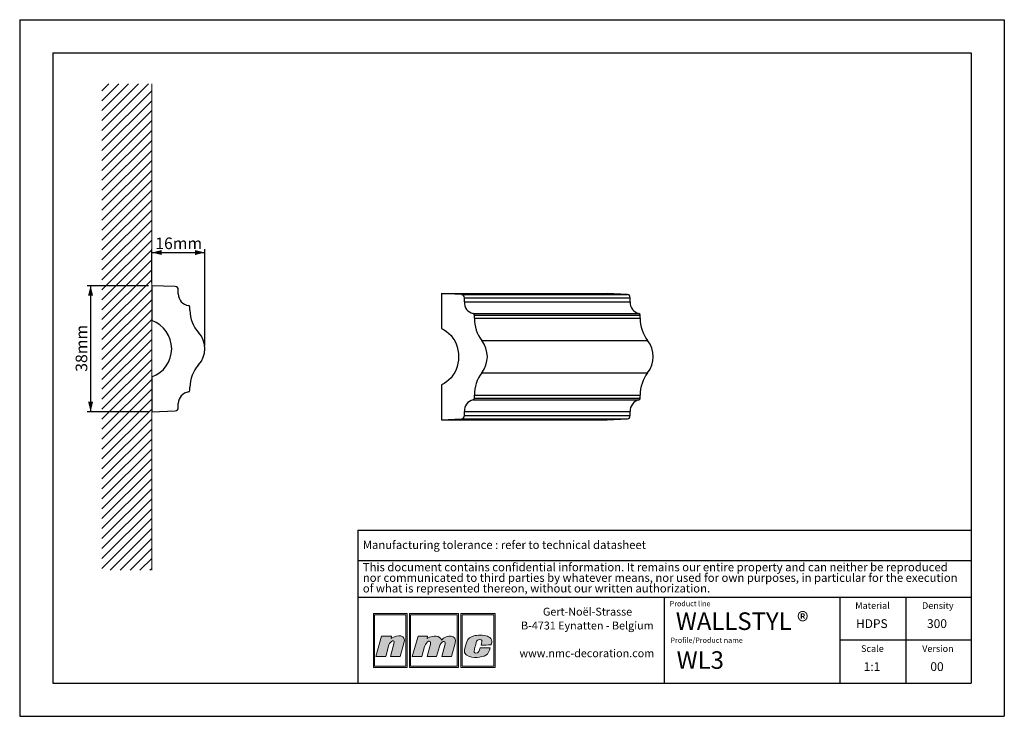
# Model space of a CAD drawing. Units: millimetres. Extents: x 0 to 297, y 0 to 210.
import ezdxf
from ezdxf.lldxf.tags import DXFTag

# ---------------------------------------------------------------- set-up
doc = ezdxf.new("R2010")
doc.units = ezdxf.units.MM
doc.layers.add('1', color=7, linetype='Continuous', lineweight=25)
for name, color, linetype in [('2', 7, 'Continuous'), ('4', 11, 'PHANTOM'), ('5', 136, 'PHANTOM')]:
    doc.layers.add(name, color=color, linetype=linetype)
doc.styles.add('SLDTEXTSTYLE0', font='TXT', dxfattribs={"width": 0.70989})
doc.styles.add('SLDTEXTSTYLE1', font='TXT', dxfattribs={"width": 0.75})
tags = doc.linetypes.add('PHANTOM', pattern=[12.7, 6.35, -1.27, 1.27, -1.27, 1.27, -1.27]).pattern_tags.tags
tags[14:15] = [DXFTag(74, 4), DXFTag(75, 0), DXFTag(340, '0'), DXFTag(46, 1.0), DXFTag(50, 0.0), DXFTag(44, 0.0), DXFTag(45, 0.0)]
tags[12:13] = [DXFTag(74, 4), DXFTag(75, 0), DXFTag(340, '0'), DXFTag(46, 1.0), DXFTag(50, 0.0), DXFTag(44, 0.0), DXFTag(45, 0.0)]
tags[10:11] = [DXFTag(74, 4), DXFTag(75, 0), DXFTag(340, '0'), DXFTag(46, 1.0), DXFTag(50, 0.0), DXFTag(44, 0.0), DXFTag(45, 0.0)]
tags[8:9] = [DXFTag(74, 4), DXFTag(75, 0), DXFTag(340, '0'), DXFTag(46, 1.0), DXFTag(50, 0.0), DXFTag(44, 0.0), DXFTag(45, 0.0)]
tags[6:7] = [DXFTag(74, 4), DXFTag(75, 0), DXFTag(340, '0'), DXFTag(46, 1.0), DXFTag(50, 0.0), DXFTag(44, 0.0), DXFTag(45, 0.0)]
tags[4:5] = [DXFTag(74, 4), DXFTag(75, 0), DXFTag(340, '0'), DXFTag(46, 1.0), DXFTag(50, 0.0), DXFTag(44, 0.0), DXFTag(45, 0.0)]
doc.dimstyles.new('SLDDIMSTYLE0', dxfattribs={"dimtxt": 3.5, "dimasz": 3, "dimexe": 0, "dimexo": 0.0625, "dimgap": 0.875, "dimtad": 1, "dimdec": 0, "dimrnd": 1e-09, "dimzin": 12, "dimdsep": 46, "dimtxsty": 'SLDTEXTSTYLE1', "dimsah": 1, "dimcen": 0.09, "dimadec": 0, "dimazin": 3, "dimtfac": 1, "dimtdec": 0, "dimtofl": 0, "dimtmove": 0, "dimatfit": 3, "dimfxl": 1, "dimfrac": 2, "dimtolj": 1, "dimtzin": 12, "dimarcsym": 0})

# ---------------------------------------------------------------- blocks, each defined once
blk = doc.blocks.new('SW_NOTE_0')
at = {"layer": '2', "color": 0, "char_height": 2.5, "attachment_point": 1, "style": 'SLDTEXTSTYLE1'}
for s, insert in [('This document contains confidential information. It remains our entire property and can neither be reproduced', (0, 3.22)), ('nor communicated to third parties by whatever means, nor used for own purposes, in particular for the execution', (0, 0.03)), ('of what is represented thereon, without our written authorization.', (0, -3.17))]:
    blk.add_mtext(s, dxfattribs=dict(at, insert=insert))
blk = doc.blocks.new('SW_NOTE_1')
at = {"layer": '2', "color": 0, "char_height": 2.3813, "attachment_point": 2, "style": 'SLDTEXTSTYLE1'}
for s, insert in [('Gert-Noël-Strasse', (13.02, 3.07)), ('B-4731 Eynatten - Belgium', (12.97, -1.11)), ('www.nmc-decoration.com', (12.81, -9.46))]:
    blk.add_mtext(s, dxfattribs=dict(at, insert=insert))
blk = doc.blocks.new('_D')
at = {"layer": '5'}
for p, q in [((38.85, 129.81), (20.39, 129.81)), ((21.39, 129.81), (21.39, 91.81)), ((38.85, 91.81), (20.39, 91.81))]:
    blk.add_line(p, q, dxfattribs=at)
for points in [[(21.39, 129.81), (20.64, 126.81), (22.14, 126.81)], [(21.39, 91.81), (22.14, 94.81), (20.64, 94.81)]]:
    blk.add_solid(points, dxfattribs=at)
at = {"layer": '5', "insert": (16.88, 103.85), "char_height": 3.5, "attachment_point": 1, "rotation": 90, "style": 'SLDTEXTSTYLE1'}
blk.add_mtext('38mm', dxfattribs=at)
blk = doc.blocks.new('_D_1')
at = {"layer": '5'}
for p, q in [((39.85, 130.81), (39.85, 140.81)), ((39.85, 139.81), (55.85, 139.81)), ((55.85, 111.81), (55.85, 140.81))]:
    blk.add_line(p, q, dxfattribs=at)
for points in [[(39.85, 139.81), (42.85, 139.06), (42.85, 140.56)], [(55.85, 139.81), (52.85, 140.56), (52.85, 139.06)]]:
    blk.add_solid(points, dxfattribs=at)
at = {"layer": '5', "insert": (40.89, 144.33), "char_height": 3.5, "attachment_point": 1, "style": 'SLDTEXTSTYLE1'}
blk.add_mtext('16mm', dxfattribs=at)

msp = doc.modelspace()

# ---------------------------------------------------------------- hatches: boundary and pattern name
at = {"layer": '4'}
h = msp.add_hatch(color=11, dxfattribs=at)
h.paths.add_polyline_path([(106.68, 30.96), (106.68, 14.75), (116.87, 14.75), (116.87, 30.96)], flags=0)
h.paths.add_polyline_path([(116.49, 15.13), (107.06, 15.13), (107.06, 30.58), (116.49, 30.58)], flags=0)
h = msp.add_hatch(color=11, dxfattribs=at)
h.paths.add_polyline_path([(117.56, 14.75), (132.37, 14.75), (132.37, 30.96), (117.56, 30.96)], flags=0)
h.paths.add_polyline_path([(131.99, 15.13), (117.93, 15.13), (117.93, 30.58), (131.99, 30.58)], flags=0)
h = msp.add_hatch(color=11, dxfattribs=at)
h.paths.add_polyline_path([(133.06, 14.75), (143.42, 14.75), (143.42, 30.96), (133.06, 30.96)], flags=0)
h.paths.add_polyline_path([(133.43, 15.13), (133.43, 30.58), (143.05, 30.58), (143.05, 15.13)], flags=0)
h = msp.add_hatch(color=11, dxfattribs=at)
edge = h.paths.add_edge_path(flags=0)
edge.add_line((112.11, 24.18), (112.01, 23.45))
edge.add_spline(control_points=[(112.01, 23.45), (114.01, 24.83), (116.69, 24.62), (115.92, 22.08)], knot_values=[3, 3, 3, 3, 4, 4, 4, 4], weights=[1, 1, 1, 1], degree=3, periodic=0)
edge.add_line((115.92, 22.08), (114.74, 18.04))
edge.add_line((114.74, 18.04), (111.86, 18.04))
edge.add_line((111.86, 18.04), (112.9, 21.86))
edge.add_spline(control_points=[(112.9, 21.86), (113.35, 23.46), (111.69, 22.69), (111.37, 21.5)], knot_values=[7, 7, 7, 7, 8, 8, 8, 8], weights=[1, 1, 1, 1], degree=3, periodic=0)
edge.add_line((111.37, 21.5), (110.41, 18.02))
edge.add_line((110.41, 18.02), (107.46, 18.02))
edge.add_line((107.46, 18.02), (109.17, 24.18))
edge.add_line((109.17, 24.18), (112.11, 24.18))
h = msp.add_hatch(color=11, dxfattribs=at)
edge = h.paths.add_edge_path(flags=0)
edge.add_spline(control_points=[(127.21, 22.99), (126.81, 24.29), (124.9, 24.64), (122.93, 23.47)], knot_values=[10, 10, 10, 10, 11, 11, 11, 11], weights=[1, 1, 1, 1], degree=3, periodic=0)
edge.add_line((122.93, 23.47), (123, 24.16))
edge.add_line((123, 24.16), (120.19, 24.16))
edge.add_line((120.19, 24.16), (118.43, 18.04))
edge.add_line((118.43, 18.04), (121.29, 18.04))
edge.add_line((121.29, 18.04), (122.14, 21.01))
edge.add_spline(control_points=[(122.14, 21.01), (122.62, 22.76), (124.29, 23.26), (123.89, 21.78)], knot_values=[1, 1, 1, 1, 2, 2, 2, 2], weights=[1, 1, 1, 1], degree=3, periodic=0)
edge.add_line((123.89, 21.78), (122.87, 18.04))
edge.add_line((122.87, 18.04), (125.77, 18.04))
edge.add_line((125.77, 18.04), (126.61, 21.03))
edge.add_spline(control_points=[(126.61, 21.03), (127.08, 22.79), (128.67, 22.98), (128.34, 21.78)], knot_values=[5, 5, 5, 5, 6, 6, 6, 6], weights=[1, 1, 1, 1], degree=3, periodic=0)
edge.add_line((128.34, 21.78), (127.32, 18.04))
edge.add_line((127.32, 18.04), (130.25, 18.04))
edge.add_line((130.25, 18.04), (131.38, 22.06))
edge.add_spline(control_points=[(131.38, 22.06), (132.09, 24.58), (128.84, 24.76), (127.21, 22.99)], knot_values=[9, 9, 9, 9, 10, 10, 10, 10], weights=[1, 1, 1, 1], degree=3, periodic=0)
h = msp.add_hatch(color=11, dxfattribs=at)
edge = h.paths.add_edge_path(flags=0)
edge.add_spline(control_points=[(134.89, 18.39), (133.85, 18.98), (133.99, 19.85), (134.84, 22.43)], knot_values=[12, 12, 12, 12, 13, 13, 13, 13], weights=[1, 1, 1, 1], degree=3, periodic=0)
edge.add_spline(control_points=[(134.84, 22.43), (135.19, 23.49), (135.98, 23.97), (136.94, 24.25)], knot_values=[13, 13, 13, 13, 14, 14, 14, 14], weights=[1, 1, 1, 1], degree=3, periodic=0)
edge.add_spline(control_points=[(136.94, 24.25), (137.88, 24.52), (139.96, 24.52), (141.09, 24.14)], knot_values=[14, 14, 14, 14, 15, 15, 15, 15], weights=[1, 1, 1, 1], degree=3, periodic=0)
edge.add_spline(control_points=[(141.09, 24.14), (141.53, 23.99), (142.16, 23.59), (142.35, 23.1)], knot_values=[15, 15, 15, 15, 16, 16, 16, 16], weights=[1, 1, 1, 1], degree=3, periodic=0)
edge.add_spline(control_points=[(142.35, 23.1), (142.56, 22.46), (142.3, 21.95), (142.14, 21.5)], knot_values=[0, 0, 0, 0, 1, 1, 1, 1], weights=[1, 1, 1, 1], degree=3, periodic=0)
edge.add_spline(control_points=[(142.14, 21.5), (141.24, 21.49), (140.31, 21.49), (139.18, 21.49)], knot_values=[1, 1, 1, 1, 2, 2, 2, 2], weights=[1, 1, 1, 1], degree=3, periodic=0)
edge.add_spline(control_points=[(139.18, 21.49), (139.36, 22.3), (139.62, 22.81), (139.16, 23.09)], knot_values=[2, 2, 2, 2, 3, 3, 3, 3], weights=[1, 1, 1, 1], degree=3, periodic=0)
edge.add_spline(control_points=[(139.16, 23.09), (138.93, 23.2), (138.56, 23.18), (138.35, 23.09)], knot_values=[3, 3, 3, 3, 4, 4, 4, 4], weights=[1, 1, 1, 1], degree=3, periodic=0)
edge.add_spline(control_points=[(138.35, 23.09), (137.95, 22.9), (137.85, 22.71), (137.71, 22.22)], knot_values=[4, 4, 4, 4, 5, 5, 5, 5], weights=[1, 1, 1, 1], degree=3, periodic=0)
edge.add_spline(control_points=[(137.71, 22.22), (137.46, 21.3), (137.43, 21.26), (137.16, 20.2)], knot_values=[5, 5, 5, 5, 6, 6, 6, 6], weights=[1, 1, 1, 1], degree=3, periodic=0)
edge.add_spline(control_points=[(137.16, 20.2), (136.89, 19.31), (137.12, 19.11), (137.5, 19.05)], knot_values=[6, 6, 6, 6, 7, 7, 7, 7], weights=[1, 1, 1, 1], degree=3, periodic=0)
edge.add_spline(control_points=[(137.5, 19.05), (138.56, 18.92), (138.63, 19.81), (138.88, 20.64)], knot_values=[7, 7, 7, 7, 8, 8, 8, 8], weights=[1, 1, 1, 1], degree=3, periodic=0)
edge.add_line((138.88, 20.64), (138.93, 20.64))
edge.add_line((138.93, 20.64), (141.88, 20.64))
edge.add_spline(control_points=[(141.88, 20.64), (141.66, 19.75), (141.37, 18.75), (140.63, 18.38)], knot_values=[10, 10, 10, 10, 11, 11, 11, 11], weights=[1, 1, 1, 1], degree=3, periodic=0)
edge.add_spline(control_points=[(140.63, 18.38), (139.27, 17.79), (136.78, 17.34), (134.89, 18.39)], knot_values=[11, 11, 11, 11, 12, 12, 12, 12], weights=[1, 1, 1, 1], degree=3, periodic=0)

# ---------------------------------------------------------------- linework, layer by layer
at = {"color": 8, "linetype": 'Continuous', "lineweight": 18}
for p, q in [((38.87, 190.64), (24.81, 176.58)), ((35.87, 190.64), (24.81, 179.58)), ((32.87, 190.64), (24.81, 182.58)), ((29.87, 190.64), (24.81, 185.58)), ((26.87, 190.64), (24.81, 188.58)), ((39.81, 190.64), (39.81, 44.04)), ((39.81, 188.58), (24.81, 173.58)), ((39.81, 185.58), (24.81, 170.58)), ((39.81, 182.58), (24.81, 167.58)), ((39.81, 179.58), (24.81, 164.58)), ((39.81, 176.58), (24.81, 161.58)), ((39.81, 173.58), (24.81, 158.58)), ((39.81, 170.58), (24.81, 155.58)), ((39.81, 167.58), (24.81, 152.58)), ((39.81, 164.58), (24.81, 149.58)), ((39.81, 161.58), (24.81, 146.58)), ((39.81, 158.58), (24.81, 143.58)), ((39.81, 155.58), (24.81, 140.58)), ((39.81, 152.58), (24.81, 137.58)), ((39.81, 149.58), (24.81, 134.58)), ((39.81, 146.58), (24.81, 131.58)), ((39.81, 143.58), (24.81, 128.58)), ((39.81, 140.58), (24.81, 125.58)), ((39.81, 137.58), (24.81, 122.58)), ((39.81, 134.58), (24.81, 119.58)), ((39.81, 131.58), (24.81, 116.58)), ((39.81, 128.58), (24.81, 113.58)), ((39.81, 125.58), (24.81, 110.58)), ((39.81, 122.58), (24.81, 107.58)), ((39.81, 119.58), (24.81, 104.58)), ((39.81, 116.58), (24.81, 101.58)), ((39.81, 113.58), (24.81, 98.58)), ((39.81, 110.58), (24.81, 95.58)), ((39.81, 107.58), (24.81, 92.58)), ((39.81, 104.58), (24.81, 89.58)), ((39.81, 101.58), (24.81, 86.58)), ((39.81, 98.58), (24.81, 83.58)), ((39.81, 95.58), (24.81, 80.58)), ((39.81, 92.58), (24.81, 77.58)), ((39.81, 89.58), (24.81, 74.58)), ((39.81, 86.58), (24.81, 71.58)), ((39.81, 83.58), (24.81, 68.58)), ((39.81, 80.58), (24.81, 65.58)), ((39.81, 77.58), (24.81, 62.58)), ((39.81, 74.58), (24.81, 59.58)), ((39.81, 71.58), (24.81, 56.58)), ((39.81, 68.58), (24.81, 53.58)), ((39.81, 65.58), (24.81, 50.58)), ((39.81, 62.58), (24.81, 47.58)), ((39.81, 59.58), (24.81, 44.58)), ((39.81, 56.58), (27.28, 44.04)), ((39.81, 53.58), (30.28, 44.04)), ((39.81, 50.58), (33.28, 44.04)), ((39.81, 47.58), (36.28, 44.04)), ((39.81, 44.58), (39.28, 44.04))]:
    msp.add_line(p, q, dxfattribs=at)
at = {"color": 7, "linetype": 'Continuous', "lineweight": 25}
for p, q in [((39.85, 129.81), (39.85, 119.3)), ((46.89, 129.57), (39.85, 129.81)), ((47.85, 127.31), (47.85, 128.57)), ((127.2, 127.41), (127.2, 116.89)), ((133.29, 127.16), (127.2, 127.41)), ((127.2, 127.41), (177.2, 127.41)), ((133.29, 127.16), (183.29, 127.16)), ((134.13, 124.91), (134.13, 126.16)), ((134.13, 126.16), (184.13, 126.16)), ((134.13, 124.91), (184.13, 124.91)), ((183.29, 127.16), (177.2, 127.41)), ((184.13, 124.91), (184.13, 126.16)), ((51.35, 122.41), (51.35, 123.35)), ((136.78, 121.44), (186.78, 121.44)), ((137.16, 120.01), (137.16, 120.94)), ((137.16, 120.94), (187.16, 120.94)), ((137.16, 120.01), (187.16, 120.01)), ((187.16, 120.01), (187.16, 120.94)), ((139.42, 113.26), (189.42, 113.26)), ((39.85, 102.33), (39.85, 91.81)), ((139.42, 103.55), (189.42, 103.55)), ((51.35, 98.28), (51.35, 99.21)), ((127.2, 99.92), (127.2, 89.41)), ((136.78, 95.38), (186.78, 95.38)), ((137.16, 95.88), (137.16, 96.81)), ((137.16, 96.81), (187.16, 96.81)), ((137.16, 95.88), (187.16, 95.88)), ((187.16, 95.88), (187.16, 96.81)), ((47.85, 93.06), (47.85, 94.31)), ((39.85, 91.81), (46.89, 92.06)), ((127.2, 89.41), (133.29, 89.65)), ((127.2, 89.41), (177.2, 89.41)), ((133.29, 89.65), (183.29, 89.65)), ((134.13, 90.65), (134.13, 91.91)), ((134.13, 91.91), (184.13, 91.91)), ((134.13, 90.65), (184.13, 90.65)), ((177.2, 89.41), (183.29, 89.65)), ((184.13, 90.65), (184.13, 91.91))]:
    msp.add_line(p, q, dxfattribs=at)
at = {"color": 7, "linetype": 'Continuous', "lineweight": 25, "flags": 128}
msp.add_lwpolyline([(127.2, 116.89), (128, 116.51), (128.76, 116.02), (129.47, 115.43), (130.12, 114.76), (130.7, 114.01), (131.21, 113.19), (131.63, 112.3), (131.96, 111.37), (132.2, 110.41), (132.35, 109.41), (132.39, 108.41), (132.35, 107.4), (132.2, 106.41), (131.96, 105.44), (131.63, 104.51), (131.21, 103.63), (130.7, 102.81), (130.12, 102.06), (129.47, 101.39), (128.76, 100.8), (128, 100.31), (127.2, 99.92)], dxfattribs=at)
at = {"color": 7, "linetype": 'Continuous', "lineweight": 25}
for centre, radius, start, end in [((46.85, 128.57), 1, 0, 88), ((51.35, 127.31), 3.5, 180, 262.8192), ((133.18, 126.22), 0.946, 356.3893, 83.423), ((137.49, 124.73), 3.37, 176.8929, 257.8496), ((183.18, 126.22), 0.946, 356.3893, 83.423), ((187.49, 124.73), 3.37, 176.8929, 257.8496), ((50.85, 123.35), 0.5, 0, 82.8192), ((61.35, 122.41), 10, 180, 222.4071), ((36.85, 110.81), 9, 289.4712, 70.5288), ((136.68, 120.97), 0.481, 356.8928, 77.8497), ((148.05, 119.92), 10.9, 179.519, 217.6226), ((186.68, 120.97), 0.481, 356.8928, 77.8497), ((198.05, 119.92), 10.9, 179.519, 217.6226), ((48.65, 110.81), 7.2, 317.5929, 42.4071), ((133.06, 108.41), 8, 322.6556, 37.3444), ((183.06, 108.41), 8, 322.6556, 37.3444), ((61.35, 99.21), 10, 137.5929, 180), ((148.05, 96.9), 10.9, 142.3774, 180.481), ((198.05, 96.9), 10.9, 142.3774, 180.481), ((50.85, 98.28), 0.5, 277.1808, 0), ((51.35, 94.31), 3.5, 97.1808, 180), ((137.49, 92.09), 3.37, 102.1504, 183.1071), ((136.68, 95.85), 0.481, 282.1503, 3.1072), ((187.49, 92.09), 3.37, 102.1504, 183.1071), ((186.68, 95.85), 0.481, 282.1503, 3.1072), ((46.85, 93.06), 1, 272, 0), ((133.18, 90.59), 0.946, 276.577, 3.6107), ((183.18, 90.59), 0.946, 276.577, 3.6107)]:
    msp.add_arc(centre, radius, start, end, dxfattribs=at)
at = {"layer": '1', "linetype": 'Continuous'}
for p, q in [((102, 56.09), (287, 56.09)), ((102, 56.09), (102, 10)), ((194.5, 10), (194.5, 35.94)), ((247.5, 10), (247.5, 35.94))]:
    msp.add_line(p, q, dxfattribs=at)
at = {"layer": '1'}
for p, q in [((102, 46.94), (287, 46.94)), ((102, 35.94), (287, 35.94))]:
    msp.add_line(p, q, dxfattribs=at)
at = {"layer": '2', "linetype": 'Continuous'}
for p, q in [((0, 210), (297, 210)), ((0, 210), (0, 0)), ((297, 210), (297, 0)), ((10, 200), (287, 200)), ((10, 200), (10, 10)), ((287, 200), (287, 10)), ((267.25, 35.94), (267.25, 10)), ((287, 22.97), (247.5, 22.97)), ((10, 10), (287, 10)), ((0, 0), (297, 0))]:
    msp.add_line(p, q, dxfattribs=at)
at = {"layer": '5', "color": 11, "linetype": 'Continuous', "lineweight": 18}
for p, q in [((116.87, 30.96), (106.68, 30.96)), ((106.68, 30.96), (106.68, 14.75)), ((116.49, 30.58), (107.06, 30.58)), ((107.06, 30.58), (107.06, 15.13)), ((116.49, 15.13), (116.49, 30.58)), ((116.87, 14.75), (116.87, 30.96)), ((132.37, 30.96), (117.56, 30.96)), ((117.56, 30.96), (117.56, 14.75)), ((131.99, 30.58), (117.93, 30.58)), ((117.93, 30.58), (117.93, 15.13)), ((131.99, 15.13), (131.99, 30.58)), ((132.37, 14.75), (132.37, 30.96)), ((143.42, 30.96), (133.06, 30.96)), ((133.06, 30.96), (133.06, 14.75)), ((133.43, 30.58), (133.43, 15.13)), ((143.05, 30.58), (133.43, 30.58)), ((143.05, 15.13), (143.05, 30.58)), ((143.42, 14.75), (143.42, 30.96)), ((107.46, 18.02), (109.17, 24.18)), ((109.17, 24.18), (112.11, 24.18)), ((112.11, 24.18), (112.01, 23.45)), ((120.19, 24.16), (118.43, 18.04)), ((123, 24.16), (120.19, 24.16)), ((122.93, 23.47), (123, 24.16)), ((111.37, 21.5), (110.41, 18.02)), ((111.86, 18.04), (112.9, 21.86)), ((115.92, 22.08), (114.74, 18.04)), ((121.29, 18.04), (122.14, 21.01)), ((123.89, 21.78), (122.87, 18.04)), ((125.77, 18.04), (126.61, 21.03)), ((128.34, 21.78), (127.32, 18.04)), ((130.25, 18.04), (131.38, 22.06)), ((110.41, 18.02), (107.46, 18.02)), ((114.74, 18.04), (111.86, 18.04)), ((118.43, 18.04), (121.29, 18.04)), ((122.87, 18.04), (125.77, 18.04)), ((127.32, 18.04), (130.25, 18.04)), ((138.88, 20.64), (138.93, 20.64)), ((138.93, 20.64), (141.88, 20.64)), ((107.06, 15.13), (116.49, 15.13)), ((117.93, 15.13), (131.99, 15.13)), ((133.43, 15.13), (143.05, 15.13)), ((106.68, 14.75), (116.87, 14.75)), ((117.56, 14.75), (132.37, 14.75)), ((133.06, 14.75), (143.42, 14.75))]:
    msp.add_line(p, q, dxfattribs=at)
for points in [[(112.01, 23.45), (114.01, 24.83), (116.69, 24.62), (115.92, 22.08)], [(127.21, 22.99), (126.81, 24.29), (124.9, 24.64), (122.93, 23.47)], [(131.38, 22.06), (132.09, 24.58), (128.84, 24.76), (127.21, 22.99)], [(134.84, 22.43), (135.19, 23.49), (135.98, 23.97), (136.94, 24.25)], [(136.94, 24.25), (137.88, 24.52), (139.96, 24.52), (141.09, 24.14)], [(141.09, 24.14), (141.53, 23.99), (142.16, 23.59), (142.35, 23.1)], [(112.9, 21.86), (113.35, 23.46), (111.69, 22.69), (111.37, 21.5)], [(122.14, 21.01), (122.62, 22.76), (124.29, 23.26), (123.89, 21.78)], [(126.61, 21.03), (127.08, 22.79), (128.67, 22.98), (128.34, 21.78)], [(134.89, 18.39), (133.85, 18.98), (133.99, 19.85), (134.84, 22.43)], [(137.71, 22.22), (137.46, 21.3), (137.43, 21.26), (137.16, 20.2)], [(138.35, 23.09), (137.95, 22.9), (137.85, 22.71), (137.71, 22.22)], [(139.16, 23.09), (138.93, 23.2), (138.56, 23.18), (138.35, 23.09)], [(139.18, 21.49), (139.36, 22.3), (139.62, 22.81), (139.16, 23.09)], [(142.14, 21.5), (141.24, 21.49), (140.31, 21.49), (139.18, 21.49)], [(142.35, 23.1), (142.56, 22.46), (142.3, 21.95), (142.14, 21.5)], [(140.63, 18.38), (139.27, 17.79), (136.78, 17.34), (134.89, 18.39)], [(137.16, 20.2), (136.89, 19.31), (137.12, 19.11), (137.5, 19.05)], [(137.5, 19.05), (138.56, 18.92), (138.63, 19.81), (138.88, 20.64)], [(141.88, 20.64), (141.66, 19.75), (141.37, 18.75), (140.63, 18.38)]]:
    msp.add_open_spline(points, degree=3, dxfattribs=at)

# ---------------------------------------------------------------- block references
at = {"layer": '2'}
for name, p in [('SW_NOTE_0', (103.5, 43)), ('SW_NOTE_1', (158.26, 29.66))]:
    msp.add_blockref(name, p, dxfattribs=at)

# ---------------------------------------------------------------- texts
at = {"layer": '2', "style": 'SLDTEXTSTYLE1'}
for s, insert, char_height, attachment_point in [('WALLSTYL ®', (197.91, 31.32), 5.292, 1), ('HDPS', (257.04, 29.26), 2.646, 2), ('300', (276.69, 29.26), 2.646, 2), ('WL3', (198.16, 19.61), 5.292, 1), ('1:1', (257.09, 16.3), 2.646, 2), ('00', (276.7, 16.3), 2.646, 2)]:
    msp.add_mtext(s, dxfattribs=dict(at, insert=insert, char_height=char_height, attachment_point=attachment_point))
at = {"layer": '4'}
for s, insert, char_height, attachment_point, style in [('Manufacturing tolerance : refer to technical datasheet', (103.5, 52.94), 2.5, 1, 'SLDTEXTSTYLE1'), ('Product line', (196.06, 34.75), 1.5875, 1, 'SLDTEXTSTYLE0'), ('Material', (257.24, 34.39), 2, 2, 'SLDTEXTSTYLE1'), ('Density', (276.94, 34.39), 2, 2, 'SLDTEXTSTYLE1'), ('Profile/Product name', (196.3, 23.73), 1.5875, 1, 'SLDTEXTSTYLE0'), ('Scale', (257.2, 21.42), 2, 2, 'SLDTEXTSTYLE1'), ('Version', (276.97, 21.42), 2, 2, 'SLDTEXTSTYLE1')]:
    msp.add_mtext(s, dxfattribs=dict(at, insert=insert, char_height=char_height, attachment_point=attachment_point, style=style))

# ---------------------------------------------------------------- dimensions: what is measured, and where the dimension line sits
at = {"layer": '5'}
dim = msp.add_linear_dim(base=(55.85, 139.81), p1=(39.85, 129.81), p2=(55.85, 110.81), dimstyle='SLDDIMSTYLE0', dxfattribs=at)
dim.commit()
dim.dimension.update_dxf_attribs({"geometry": '_D_1', "text_midpoint": (47.85, 139.81)})
dim = msp.add_linear_dim(base=(21.39, 91.81), p1=(39.85, 129.81), p2=(39.85, 91.81), angle=90, dimstyle='SLDDIMSTYLE0', dxfattribs=at)
dim.commit()
dim.dimension.update_dxf_attribs({"geometry": '_D', "text_midpoint": (21.39, 110.81)})

doc.saveas('drawing.dxf')
